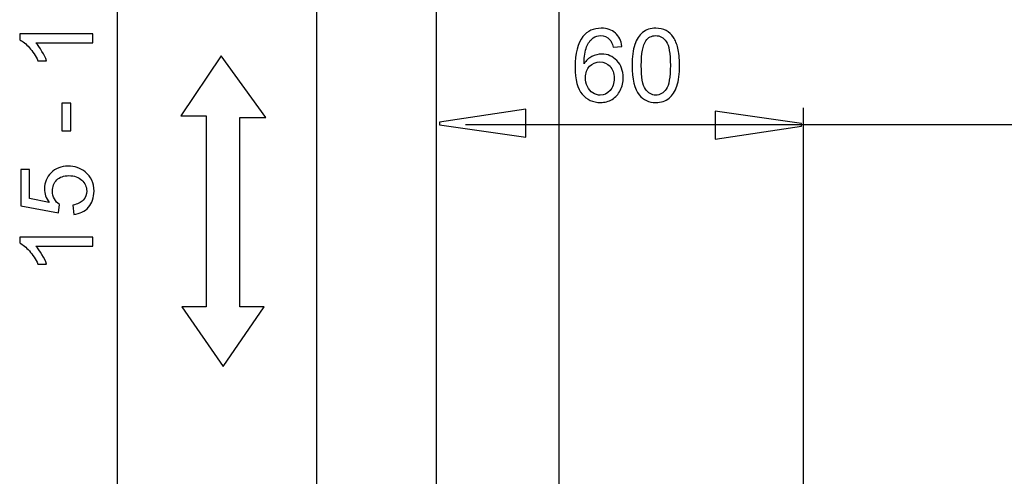
# Model space of a CAD drawing. Extents: x -54 to 54, y -37 to 37.
# Drawn here: x -30 to 4, y -6 to 10 of the extents above; entities that cross this region are included whole.
import ezdxf
from ezdxf.lldxf.tags import DXFTag

# ---------------------------------------------------------------- set-up
doc = ezdxf.new("R2010")
doc.units = 0
doc.header["$MEASUREMENT"] = 0
doc.layers.add('ILUSTRACE', color=7, linetype='CONTINUOUS')
tags = doc.linetypes.add('NEW_LINE1', pattern=[1.2, 0.5, -0.3, 0.1, -0.3]).pattern_tags.tags
tags[10:11] = [DXFTag(74, 4), DXFTag(75, 0), DXFTag(340, '0'), DXFTag(46, 1.0), DXFTag(50, 0.0), DXFTag(44, 0.0), DXFTag(45, 0.0)]
tags[8:9] = [DXFTag(74, 4), DXFTag(75, 0), DXFTag(340, '0'), DXFTag(46, 1.0), DXFTag(50, 0.0), DXFTag(44, 0.0), DXFTag(45, 0.0)]
tags[6:7] = [DXFTag(74, 4), DXFTag(75, 0), DXFTag(340, '0'), DXFTag(46, 1.0), DXFTag(50, 0.0), DXFTag(44, 0.0), DXFTag(45, 0.0)]
tags[4:5] = [DXFTag(74, 4), DXFTag(75, 0), DXFTag(340, '0'), DXFTag(46, 1.0), DXFTag(50, 0.0), DXFTag(44, 0.0), DXFTag(45, 0.0)]

msp = doc.modelspace()

# ---------------------------------------------------------------- linework, layer by layer
at = {"layer": 'ILUSTRACE', "linetype": 'NEW_LINE1'}
msp.add_open_spline([(-15.6873, -29.7854), (-15.6873, -29.7854), (-15.6873, 28.6489), (-15.6873, 28.6489)], degree=3, dxfattribs=at)
at = {"layer": 'ILUSTRACE'}
msp.add_open_spline([(-11.4401, -14.4335), (-11.4401, -14.4335), (-11.4401, -14.0133), (-11.4401, -14.0133), (-11.4401, -14.0133), (-11.4401, -14.0133), (-11.4401, 27.0029), (-11.4401, 27.0029)], degree=3, knots=[0, 0, 0, 0, 0.3333333, 0.3333333, 0.3333333, 0.3333333, 1, 1, 1, 1], dxfattribs=at)
at = {"layer": 'ILUSTRACE', "color": 250}
for points in [[(-26.7592, -36.9949), (-26.7592, -36.9949), (-26.7592, 25.7455), (-26.7592, 25.7455)], [(-2.957, -8.2839), (-2.957, -8.2839), (-2.957, 7.2033), (-2.957, 7.2033)], [(-14.688, 6.6242), (-14.688, 6.6242), (51.3989, 6.6242), (51.3989, 6.6242)]]:
    msp.add_open_spline(points, degree=3, dxfattribs=at)
at = {"layer": 'ILUSTRACE'}
msp.add_open_spline([(-19.8532, 23.2169), (-19.8532, 23.2169), (-19.8532, -14.4335), (-19.8532, -14.4335)], degree=3, dxfattribs=at)
at = {"layer": 'ILUSTRACE', "color": 250}
for points, knots in [([(-9.2578, 9.3427), (-9.2578, 9.3427), (-9.5659, 9.3186), (-9.5659, 9.3186), (-9.5659, 9.3186), (-9.5936, 9.4403), (-9.6324, 9.529), (-9.6829, 9.5837), (-9.6829, 9.5837), (-9.767, 9.6725), (-9.8705, 9.7166), (-9.9934, 9.7166), (-9.9934, 9.7166), (-10.0921, 9.7166), (-10.1786, 9.689), (-10.2533, 9.6337), (-10.2533, 9.6337), (-10.3508, 9.5625), (-10.4279, 9.4585), (-10.4843, 9.3221), (-10.4843, 9.3221), (-10.5402, 9.1857), (-10.5696, 8.9911), (-10.5719, 8.7382), (-10.5719, 8.7382), (-10.4973, 8.8517), (-10.4061, 8.9364), (-10.2979, 8.9916), (-10.2979, 8.9916), (-10.1903, 9.0463), (-10.0769, 9.074), (-9.9587, 9.074), (-9.9587, 9.074), (-9.7517, 9.074), (-9.5759, 8.9981), (-9.4307, 8.8458), (-9.4307, 8.8458), (-9.2855, 8.6935), (-9.2126, 8.4972), (-9.2126, 8.2561), (-9.2126, 8.2561), (-9.2126, 8.0973), (-9.2472, 7.9504), (-9.3155, 7.814), (-9.3155, 7.814), (-9.3837, 7.6781), (-9.4777, 7.5735), (-9.5971, 7.5012), (-9.5971, 7.5012), (-9.7164, 7.4289), (-9.8517, 7.393), (-10.0034, 7.393), (-10.0034, 7.393), (-10.2621, 7.393), (-10.4726, 7.4876), (-10.6354, 7.6781), (-10.6354, 7.6781), (-10.7989, 7.8681), (-10.88, 8.1814), (-10.88, 8.6177), (-10.88, 8.6177), (-10.88, 9.1057), (-10.7901, 9.4603), (-10.6096, 9.6819), (-10.6096, 9.6819), (-10.4526, 9.8748), (-10.2409, 9.9718), (-9.974, 9.9718), (-9.974, 9.9718), (-9.7758, 9.9718), (-9.613, 9.9159), (-9.486, 9.8042), (-9.486, 9.8042), (-9.359, 9.6931), (-9.2831, 9.539), (-9.2578, 9.3427)], [0, 0, 0, 0, 0.05, 0.05, 0.05, 0.05, 0.1, 0.1, 0.1, 0.1, 0.15, 0.15, 0.15, 0.15, 0.2, 0.2, 0.2, 0.2, 0.25, 0.25, 0.25, 0.25, 0.3, 0.3, 0.3, 0.3, 0.35, 0.35, 0.35, 0.35, 0.4, 0.4, 0.4, 0.4, 0.45, 0.45, 0.45, 0.45, 0.5, 0.5, 0.5, 0.5, 0.55, 0.55, 0.55, 0.55, 0.6, 0.6, 0.6, 0.6, 0.65, 0.65, 0.65, 0.65, 0.7, 0.7, 0.7, 0.7, 0.75, 0.75, 0.75, 0.75, 0.8, 0.8, 0.8, 0.8, 0.85, 0.85, 0.85, 0.85, 0.9, 0.9, 0.9, 0.9, 1, 1, 1, 1]), ([(-8.9045, 8.6812), (-8.9045, 8.9799), (-8.8739, 9.2204), (-8.8122, 9.402), (-8.8122, 9.402), (-8.751, 9.5843), (-8.6593, 9.7248), (-8.5382, 9.8236), (-8.5382, 9.8236), (-8.4171, 9.9224), (-8.2648, 9.9718), (-8.0813, 9.9718), (-8.0813, 9.9718), (-7.9455, 9.9718), (-7.8267, 9.9441), (-7.7244, 9.8895), (-7.7244, 9.8895), (-7.6221, 9.8354), (-7.538, 9.7566), (-7.471, 9.6537), (-7.471, 9.6537), (-7.4046, 9.5508), (-7.3523, 9.4256), (-7.3146, 9.278), (-7.3146, 9.278), (-7.2764, 9.1304), (-7.2576, 8.9317), (-7.2576, 8.6812), (-7.2576, 8.6812), (-7.2576, 8.3849), (-7.2882, 8.1462), (-7.3487, 7.9639), (-7.3487, 7.9639), (-7.4099, 7.7816), (-7.501, 7.6411), (-7.6221, 7.5417), (-7.6221, 7.5417), (-7.7432, 7.4424), (-7.8961, 7.393), (-8.0813, 7.393), (-8.0813, 7.393), (-8.3247, 7.393), (-8.5158, 7.48), (-8.6546, 7.6546), (-8.6546, 7.6546), (-8.821, 7.8645), (-8.9045, 8.2073), (-8.9045, 8.6812)], [0, 0, 0, 0, 0.0769231, 0.0769231, 0.0769231, 0.0769231, 0.1538462, 0.1538462, 0.1538462, 0.1538462, 0.2307692, 0.2307692, 0.2307692, 0.2307692, 0.3076923, 0.3076923, 0.3076923, 0.3076923, 0.3846154, 0.3846154, 0.3846154, 0.3846154, 0.4615385, 0.4615385, 0.4615385, 0.4615385, 0.5384615, 0.5384615, 0.5384615, 0.5384615, 0.6153846, 0.6153846, 0.6153846, 0.6153846, 0.6923077, 0.6923077, 0.6923077, 0.6923077, 0.7692308, 0.7692308, 0.7692308, 0.7692308, 0.8461538, 0.8461538, 0.8461538, 0.8461538, 1, 1, 1, 1]), ([(-27.6197, 9.7713), (-27.6197, 9.7713), (-27.6197, 9.4614), (-27.6197, 9.4614), (-27.6197, 9.4614), (-27.6197, 9.4614), (-29.5953, 9.4614), (-29.5953, 9.4614), (-29.5953, 9.4614), (-29.5241, 9.3867), (-29.453, 9.2891), (-29.3818, 9.168), (-29.3818, 9.168), (-29.3107, 9.0463), (-29.2572, 8.9375), (-29.2219, 8.8411), (-29.2219, 8.8411), (-29.2219, 8.8411), (-29.5212, 8.8411), (-29.5212, 8.8411), (-29.5212, 8.8411), (-29.6029, 9.0146), (-29.7017, 9.1662), (-29.8175, 9.2962), (-29.8175, 9.2962), (-29.9339, 9.4255), (-30.0462, 9.5178), (-30.1556, 9.5719), (-30.1556, 9.5719), (-30.1556, 9.5719), (-30.1556, 9.7713), (-30.1556, 9.7713), (-30.1556, 9.7713), (-30.1556, 9.7713), (-27.6197, 9.7713), (-27.6197, 9.7713)], [0, 0, 0, 0, 0.1, 0.1, 0.1, 0.1, 0.2, 0.2, 0.2, 0.2, 0.3, 0.3, 0.3, 0.3, 0.4, 0.4, 0.4, 0.4, 0.5, 0.5, 0.5, 0.5, 0.6, 0.6, 0.6, 0.6, 0.7, 0.7, 0.7, 0.7, 0.8, 0.8, 0.8, 0.8, 1, 1, 1, 1]), ([(-8.5858, 8.6812), (-8.5858, 8.2667), (-8.537, 7.9909), (-8.44, 7.8533), (-8.44, 7.8533), (-8.343, 7.7164), (-8.2236, 7.6476), (-8.0813, 7.6476), (-8.0813, 7.6476), (-7.9385, 7.6476), (-7.8191, 7.7169), (-7.7221, 7.8545), (-7.7221, 7.8545), (-7.6251, 7.9921), (-7.5763, 8.2679), (-7.5763, 8.6812), (-7.5763, 8.6812), (-7.5763, 9.0969), (-7.6251, 9.3732), (-7.7221, 9.5096), (-7.7221, 9.5096), (-7.8191, 9.6466), (-7.9396, 9.7148), (-8.0843, 9.7148), (-8.0843, 9.7148), (-8.2271, 9.7148), (-8.3406, 9.6543), (-8.4259, 9.5337), (-8.4259, 9.5337), (-8.5323, 9.3803), (-8.5858, 9.0957), (-8.5858, 8.6812)], [0, 0, 0, 0, 0.1111111, 0.1111111, 0.1111111, 0.1111111, 0.2222222, 0.2222222, 0.2222222, 0.2222222, 0.3333333, 0.3333333, 0.3333333, 0.3333333, 0.4444444, 0.4444444, 0.4444444, 0.4444444, 0.5555556, 0.5555556, 0.5555556, 0.5555556, 0.6666667, 0.6666667, 0.6666667, 0.6666667, 0.7777778, 0.7777778, 0.7777778, 0.7777778, 1, 1, 1, 1]), ([(-24.5621, 6.9336), (-24.5621, 6.9336), (-23.1585, 9.0097), (-23.1585, 9.0097), (-23.1585, 9.0097), (-23.1585, 9.0097), (-21.6087, 6.8751), (-21.6087, 6.8751), (-21.6087, 6.8751), (-21.6087, 6.8751), (-22.5152, 6.8751), (-22.5152, 6.8751), (-22.5152, 6.8751), (-22.5152, 6.8751), (-22.5152, 0.2959), (-22.5152, 0.2959), (-22.5152, 0.2959), (-22.5152, 0.2959), (-21.6672, 0.2959), (-21.6672, 0.2959), (-21.6672, 0.2959), (-21.6672, 0.2959), (-23.1, -1.7802), (-23.1, -1.7802), (-23.1, -1.7802), (-23.1, -1.7802), (-24.5328, 0.2959), (-24.5328, 0.2959), (-24.5328, 0.2959), (-24.5328, 0.2959), (-23.6849, 0.2959), (-23.6849, 0.2959), (-23.6849, 0.2959), (-23.6849, 0.2959), (-23.6849, 6.9336), (-23.6849, 6.9336), (-23.6849, 6.9336), (-23.6849, 6.9336), (-24.5621, 6.9336), (-24.5621, 6.9336)], [0, 0, 0, 0, 0.0909091, 0.0909091, 0.0909091, 0.0909091, 0.1818182, 0.1818182, 0.1818182, 0.1818182, 0.2727273, 0.2727273, 0.2727273, 0.2727273, 0.3636364, 0.3636364, 0.3636364, 0.3636364, 0.4545455, 0.4545455, 0.4545455, 0.4545455, 0.5454545, 0.5454545, 0.5454545, 0.5454545, 0.6363636, 0.6363636, 0.6363636, 0.6363636, 0.7272727, 0.7272727, 0.7272727, 0.7272727, 0.8181818, 0.8181818, 0.8181818, 0.8181818, 1, 1, 1, 1]), ([(-10.5237, 8.2543), (-10.5237, 8.1473), (-10.5008, 8.045), (-10.4555, 7.9474), (-10.4555, 7.9474), (-10.4102, 7.8498), (-10.3467, 7.7757), (-10.2656, 7.7246), (-10.2656, 7.7246), (-10.1839, 7.6734), (-10.098, 7.6476), (-10.0087, 7.6476), (-10.0087, 7.6476), (-9.8776, 7.6476), (-9.7652, 7.7005), (-9.6712, 7.8063), (-9.6712, 7.8063), (-9.5771, 7.9121), (-9.5301, 8.0556), (-9.5301, 8.2367), (-9.5301, 8.2367), (-9.5301, 8.4113), (-9.5765, 8.5489), (-9.6694, 8.6494), (-9.6694, 8.6494), (-9.7623, 8.75), (-9.8793, 8.8), (-10.0204, 8.8), (-10.0204, 8.8), (-10.1609, 8.8), (-10.2797, 8.75), (-10.3773, 8.6494), (-10.3773, 8.6494), (-10.4749, 8.5489), (-10.5237, 8.4172), (-10.5237, 8.2543)], [0, 0, 0, 0, 0.1, 0.1, 0.1, 0.1, 0.2, 0.2, 0.2, 0.2, 0.3, 0.3, 0.3, 0.3, 0.4, 0.4, 0.4, 0.4, 0.5, 0.5, 0.5, 0.5, 0.6, 0.6, 0.6, 0.6, 0.7, 0.7, 0.7, 0.7, 0.8, 0.8, 0.8, 0.8, 1, 1, 1, 1]), ([(-28.3776, 6.414), (-28.3776, 6.414), (-28.6892, 6.414), (-28.6892, 6.414), (-28.6892, 6.414), (-28.6892, 6.414), (-28.6892, 7.3671), (-28.6892, 7.3671), (-28.6892, 7.3671), (-28.6892, 7.3671), (-28.3776, 7.3671), (-28.3776, 7.3671), (-28.3776, 7.3671), (-28.3776, 7.3671), (-28.3776, 6.414), (-28.3776, 6.414)], [0, 0, 0, 0, 0.2, 0.2, 0.2, 0.2, 0.4, 0.4, 0.4, 0.4, 0.6, 0.6, 0.6, 0.6, 1, 1, 1, 1]), ([(-12.5897, 6.1892), (-12.5897, 6.1892), (-15.5897, 6.6125), (-15.5897, 6.6125), (-15.5897, 6.6125), (-15.5897, 6.6125), (-15.5897, 6.7066), (-15.5897, 6.7066), (-15.5897, 6.7066), (-15.5897, 6.7066), (-12.5897, 7.1581), (-12.5897, 7.1581), (-12.5897, 7.1581), (-12.5897, 7.1581), (-12.5897, 6.1892), (-12.5897, 6.1892)], [0, 0, 0, 0, 0.2, 0.2, 0.2, 0.2, 0.4, 0.4, 0.4, 0.4, 0.6, 0.6, 0.6, 0.6, 1, 1, 1, 1]), ([(-6.0269, 7.0861), (-6.0269, 7.0861), (-3.0269, 6.6626), (-3.0269, 6.6626), (-3.0269, 6.6626), (-3.0269, 6.6626), (-3.0269, 6.5686), (-3.0269, 6.5686), (-3.0269, 6.5686), (-3.0269, 6.5686), (-6.0269, 6.117), (-6.0269, 6.117), (-6.0269, 6.117), (-6.0269, 6.117), (-6.0269, 7.0861), (-6.0269, 7.0861)], [0, 0, 0, 0, 0.2, 0.2, 0.2, 0.2, 0.4, 0.4, 0.4, 0.4, 0.6, 0.6, 0.6, 0.6, 1, 1, 1, 1]), ([(-28.2811, 3.5065), (-28.2811, 3.5065), (-28.3088, 3.8323), (-28.3088, 3.8323), (-28.3088, 3.8323), (-28.1501, 3.8564), (-28.0313, 3.9122), (-27.9513, 3.9998), (-27.9513, 3.9998), (-27.8714, 4.088), (-27.8314, 4.1939), (-27.8314, 4.3179), (-27.8314, 4.3179), (-27.8314, 4.4673), (-27.8878, 4.5937), (-28.0001, 4.6966), (-28.0001, 4.6966), (-28.113, 4.8), (-28.2623, 4.8518), (-28.4481, 4.8518), (-28.4481, 4.8518), (-28.6251, 4.8518), (-28.7645, 4.8024), (-28.8668, 4.703), (-28.8668, 4.703), (-28.9691, 4.6037), (-29.0202, 4.4737), (-29.0202, 4.3126), (-29.0202, 4.3126), (-29.0202, 4.2127), (-28.9973, 4.1227), (-28.952, 4.0422), (-28.952, 4.0422), (-28.9067, 3.9616), (-28.848, 3.8987), (-28.7756, 3.8528), (-28.7756, 3.8528), (-28.7756, 3.8528), (-28.8133, 3.5618), (-28.8133, 3.5618), (-28.8133, 3.5618), (-28.8133, 3.5618), (-30.1103, 3.8064), (-30.1103, 3.8064), (-30.1103, 3.8064), (-30.1103, 3.8064), (-30.1103, 5.0623), (-30.1103, 5.0623), (-30.1103, 5.0623), (-30.1103, 5.0623), (-29.814, 5.0623), (-29.814, 5.0623), (-29.814, 5.0623), (-29.814, 5.0623), (-29.814, 4.0545), (-29.814, 4.0545), (-29.814, 4.0545), (-29.814, 4.0545), (-29.1355, 3.9181), (-29.1355, 3.9181), (-29.1355, 3.9181), (-29.2413, 4.0698), (-29.2942, 4.2291), (-29.2942, 4.3955), (-29.2942, 4.3955), (-29.2942, 4.616), (-29.2178, 4.8018), (-29.0649, 4.9535), (-29.0649, 4.9535), (-28.912, 5.1052), (-28.7157, 5.181), (-28.4758, 5.181), (-28.4758, 5.181), (-28.2471, 5.181), (-28.0495, 5.114), (-27.8831, 4.9811), (-27.8831, 4.9811), (-27.6791, 4.8189), (-27.5768, 4.5978), (-27.5768, 4.3179), (-27.5768, 4.3179), (-27.5768, 4.088), (-27.6409, 3.9005), (-27.7696, 3.7552), (-27.7696, 3.7552), (-27.8984, 3.61), (-28.0689, 3.5271), (-28.2811, 3.5065)], [0, 0, 0, 0, 0.0434783, 0.0434783, 0.0434783, 0.0434783, 0.0869565, 0.0869565, 0.0869565, 0.0869565, 0.1304348, 0.1304348, 0.1304348, 0.1304348, 0.173913, 0.173913, 0.173913, 0.173913, 0.2173913, 0.2173913, 0.2173913, 0.2173913, 0.2608696, 0.2608696, 0.2608696, 0.2608696, 0.3043478, 0.3043478, 0.3043478, 0.3043478, 0.3478261, 0.3478261, 0.3478261, 0.3478261, 0.3913043, 0.3913043, 0.3913043, 0.3913043, 0.4347826, 0.4347826, 0.4347826, 0.4347826, 0.4782609, 0.4782609, 0.4782609, 0.4782609, 0.5217391, 0.5217391, 0.5217391, 0.5217391, 0.5652174, 0.5652174, 0.5652174, 0.5652174, 0.6086957, 0.6086957, 0.6086957, 0.6086957, 0.6521739, 0.6521739, 0.6521739, 0.6521739, 0.6956522, 0.6956522, 0.6956522, 0.6956522, 0.7391304, 0.7391304, 0.7391304, 0.7391304, 0.7826087, 0.7826087, 0.7826087, 0.7826087, 0.826087, 0.826087, 0.826087, 0.826087, 0.8695652, 0.8695652, 0.8695652, 0.8695652, 0.9130435, 0.9130435, 0.9130435, 0.9130435, 1, 1, 1, 1]), ([(-27.6197, 2.7122), (-27.6197, 2.7122), (-27.6197, 2.4023), (-27.6197, 2.4023), (-27.6197, 2.4023), (-27.6197, 2.4023), (-29.5953, 2.4023), (-29.5953, 2.4023), (-29.5953, 2.4023), (-29.5241, 2.3277), (-29.453, 2.2301), (-29.3818, 2.1089), (-29.3818, 2.1089), (-29.3107, 1.9872), (-29.2572, 1.8785), (-29.2219, 1.782), (-29.2219, 1.782), (-29.2219, 1.782), (-29.5212, 1.782), (-29.5212, 1.782), (-29.5212, 1.782), (-29.6029, 1.9555), (-29.7017, 2.1072), (-29.8175, 2.2371), (-29.8175, 2.2371), (-29.9339, 2.3665), (-30.0462, 2.4588), (-30.1556, 2.5129), (-30.1556, 2.5129), (-30.1556, 2.5129), (-30.1556, 2.7122), (-30.1556, 2.7122), (-30.1556, 2.7122), (-30.1556, 2.7122), (-27.6197, 2.7122), (-27.6197, 2.7122)], [0, 0, 0, 0, 0.1, 0.1, 0.1, 0.1, 0.2, 0.2, 0.2, 0.2, 0.3, 0.3, 0.3, 0.3, 0.4, 0.4, 0.4, 0.4, 0.5, 0.5, 0.5, 0.5, 0.6, 0.6, 0.6, 0.6, 0.7, 0.7, 0.7, 0.7, 0.8, 0.8, 0.8, 0.8, 1, 1, 1, 1])]:
    msp.add_open_spline(points, degree=3, knots=knots, dxfattribs=at)

doc.saveas('drawing.dxf')
